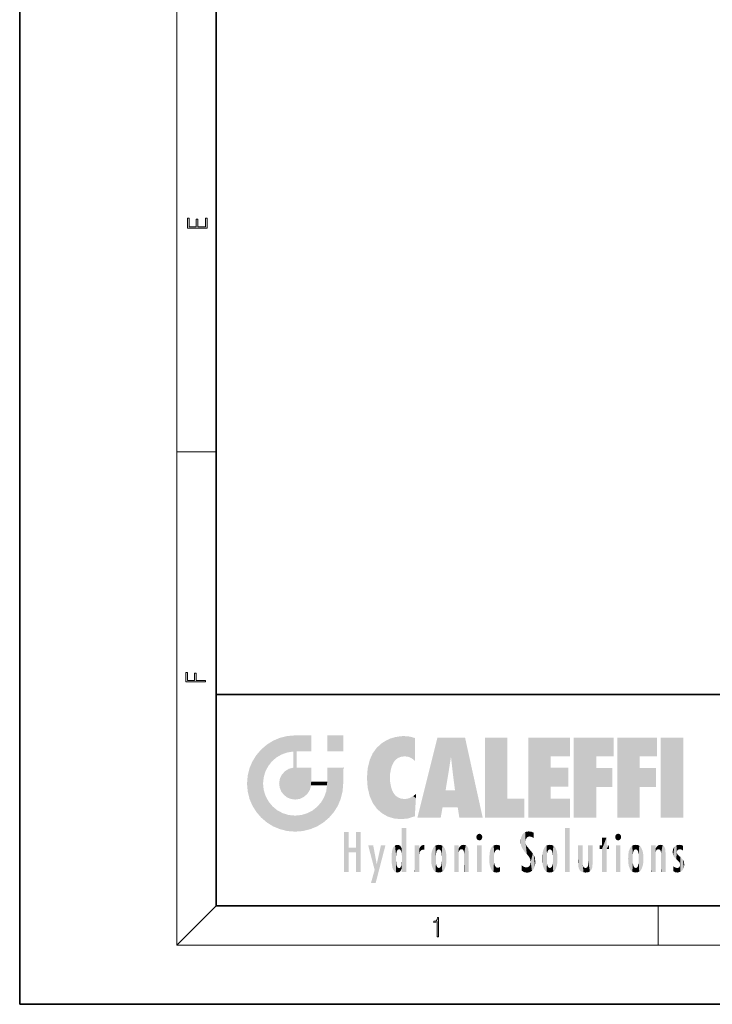
# Model space of a CAD drawing. Extents: x 0 to 210, y 0 to 297.
# Drawn here: x 0 to 70, y 0 to 100 of the extents above; entities that cross this region are included whole.
import ezdxf

# ---------------------------------------------------------------- set-up
doc = ezdxf.new("R2010")
doc.units = 0

msp = doc.modelspace()

# ---------------------------------------------------------------- linework, layer by layer
at = {"color": 7, "lineweight": 35}
for p, q in [((0, 297), (0, 0)), ((20, 287), (20, 10)), ((20, 31.5), (20, 10)), ((20, 31.5), (200, 31.5)), ((20, 10), (200, 10)), ((20, 10), (200, 10)), ((0, 0), (210, 0))]:
    msp.add_line(p, q, dxfattribs=at)
at = {"color": 7, "lineweight": 13}
for p, q in [((16, 291), (16, 6)), ((16, 56.17), (20, 56.17)), ((20, 10), (16, 6)), ((65, 6), (65, 10)), ((204, 6), (16, 6))]:
    msp.add_line(p, q, dxfattribs=at)
for points in [[(19.09, 78.94), (19.09, 79.95), (18.93, 79.95), (18.93, 79.08), (18.15, 79.08), (18.15, 79.85), (17.98, 79.85), (17.98, 79.08), (17.26, 79.08), (17.26, 79.93), (17.09, 79.93), (17.09, 78.94)], [(18.92, 32.78), (18.92, 32.92), (17.97, 32.92), (17.97, 33.66), (17.81, 33.66), (17.81, 32.92), (17.09, 32.92), (17.09, 33.73), (16.92, 33.73), (16.92, 32.78)], [(42.5, 6.87), (42.64, 6.87), (42.64, 8.82), (42.52, 8.82), (42.49, 8.64), (42.42, 8.52), (42.31, 8.45), (42.15, 8.44), (42.14, 8.44), (42.14, 8.32), (42.16, 8.32), (42.37, 8.34), (42.5, 8.42)]]:
    msp.add_lwpolyline(points, close=True, dxfattribs=at)
at = {"color": 114, "lineweight": 5}
for points in [[(25.79, 26.8), (26.13, 25.1), (26.49, 27.1), (26.65, 25.4)], [(27.24, 27.28), (26.49, 27.1), (27.24, 25.61), (26.65, 25.4)], [(27.24, 27.28), (27.24, 25.61), (28.04, 27.35), (27.86, 25.71)], [(28.21, 24.08), (28.04, 27.35), (28.04, 20.82), (27.86, 25.71)], [(28.16, 27.35), (28.08, 27.35), (28.21, 24.08), (28.04, 27.35)], [(28.35, 27.35), (28.16, 27.35), (28.23, 25.71), (28.21, 25.71)], [(28.21, 25.71), (28.16, 27.35), (28.21, 24.1), (28.21, 24.08)], [(28.35, 27.35), (28.23, 25.71), (28.85, 27.35), (28.94, 25.71)], [(29.65, 27.35), (28.85, 27.35), (29.39, 25.71), (28.94, 25.71)], [(29.65, 27.35), (29.39, 25.71), (29.63, 25.71), (29.56, 25.71)], [(29.65, 27.35), (29.63, 25.71), (29.67, 25.71)], [(29.67, 27.35), (29.65, 27.35), (29.67, 25.73), (29.67, 25.71)], [(29.67, 27.35), (29.67, 25.73), (29.67, 27.04), (29.67, 26.53)], [(29.67, 27.35), (29.67, 27.04), (29.67, 27.31), (29.67, 27.23)], [(32.93, 27.35), (32.93, 25.72), (31.3, 27.35), (31.3, 25.72)], [(32.93, 27.35), (31.3, 27.35), (32.93, 27.35)], [(37.28, 26.82), (37.49, 19.08), (37.76, 27.04)], [(37.49, 19.08), (37.69, 23.05), (37.76, 27.04), (37.71, 23.48)], [(37.76, 27.04), (37.71, 23.48), (37.79, 23.92)], [(38.23, 27.17), (37.76, 27.04), (37.87, 24.2), (37.79, 23.92)], [(38.23, 27.17), (37.87, 24.2), (38.11, 24.68), (37.99, 24.47)], [(38.23, 27.17), (38.11, 24.68), (38.69, 27.25), (38.26, 24.86)], [(38.26, 24.86), (38.51, 25.05), (38.69, 27.25), (38.81, 25.17)], [(38.69, 27.25), (38.81, 25.17), (39.08, 27.28), (39.18, 25.22)], [(39.08, 27.28), (39.18, 25.22), (39.68, 27.23), (39.59, 25.16)], [(39.68, 27.23), (39.59, 25.16), (39.97, 24.97)], [(40.25, 27.08), (39.68, 27.23), (40.25, 24.74), (39.97, 24.97)], [(40.25, 27.08), (40.25, 24.74), (40.25, 25.91), (40.25, 24.76)], [(40.25, 27.08), (40.25, 25.91), (40.25, 26.91), (40.25, 26.64)], [(40.25, 27.08), (40.25, 26.91), (40.25, 27.02)], [(42.85, 18.97), (42.52, 27.13), (40.48, 18.97)], [(45.33, 27.13), (42.52, 27.13), (44.07, 23.65), (43.9, 25.18)], [(43.9, 25.18), (42.52, 27.13), (43.04, 20.02), (42.85, 18.97)], [(45.33, 27.13), (44.07, 23.65), (44.09, 23.48), (44.07, 23.59)], [(45.33, 27.13), (44.09, 23.48), (44.21, 22.54), (44.12, 23.22)], [(45.33, 27.13), (44.21, 22.54), (44.32, 21.75), (44.31, 21.76)], [(45.33, 27.13), (44.32, 21.75), (44.75, 18.97), (44.59, 20.02)], [(45.33, 27.13), (44.75, 18.97), (47.13, 18.97)], [(47.35, 27.13), (49.64, 27.13), (47.35, 18.97), (49.64, 20.9)], [(54.06, 25.21), (51.76, 18.97), (56.03, 27.13), (51.76, 27.13)], [(54.06, 25.21), (56.03, 27.13), (56.03, 25.21)], [(58.69, 25.21), (56.39, 18.97), (60.45, 27.13), (56.39, 27.13)], [(58.69, 25.21), (60.45, 27.13), (60.45, 25.21)], [(63.12, 25.21), (60.82, 18.97), (64.88, 27.13), (60.82, 27.13)], [(63.12, 25.21), (64.88, 27.13), (64.88, 25.21)], [(67.55, 18.97), (65.25, 18.97), (67.55, 27.13), (65.25, 27.13)], [(67.55, 18.97), (67.55, 27.13), (67.55, 18.97)], [(25.15, 26.4), (24.58, 25.91), (24.84, 23.09), (24.77, 22.45)], [(25.15, 26.4), (24.84, 23.09), (25.3, 24.22), (25.01, 23.68)], [(25.15, 26.4), (25.3, 24.22), (25.79, 26.8)], [(25.3, 24.22), (25.67, 24.7), (25.79, 26.8), (26.13, 25.1)], [(35.94, 25.54), (35.95, 20.45), (36.34, 26.08), (36.38, 19.86)], [(36.34, 26.08), (36.38, 19.86), (36.8, 26.51), (36.9, 19.41)], [(36.8, 26.51), (36.9, 19.41), (37.28, 26.82), (37.49, 19.08)], [(23.69, 24.7), (24.09, 19.56), (24.09, 25.34), (24.58, 18.99)], [(24.58, 18.99), (24.58, 25.91), (24.09, 25.34)], [(25.15, 18.5), (24.77, 22.45), (24.58, 18.99), (24.58, 25.91)], [(28.04, 20.82), (27.86, 25.71), (27.86, 25.69)], [(28.04, 20.82), (27.86, 25.69), (27.86, 24.38), (27.86, 24.89)], [(28.21, 25.71), (28.21, 24.1), (28.21, 25.41), (28.21, 24.9)], [(28.21, 25.71), (28.21, 25.41), (28.21, 25.68), (28.21, 25.59)], [(35.63, 24.85), (35.95, 20.45), (35.94, 25.54)], [(43.9, 25.18), (43.04, 20.02), (43.35, 21.79), (43.35, 21.75)], [(43.9, 25.18), (43.35, 21.79), (43.39, 22.04), (43.37, 21.86)], [(43.9, 25.18), (43.39, 22.04), (43.66, 23.63), (43.48, 22.54)], [(43.9, 25.18), (43.66, 23.63), (43.78, 24.42), (43.66, 23.65)], [(54.06, 20.9), (51.76, 18.97), (54.06, 24.07), (54.06, 25.21)], [(56.39, 18.97), (58.69, 25.21), (58.69, 18.97), (58.69, 24.03)], [(60.82, 18.97), (63.12, 25.21), (63.12, 18.97), (63.12, 24.03)], [(23.21, 23.25), (23.39, 20.9), (23.39, 24), (23.69, 24.7)], [(23.39, 20.9), (23.69, 20.2), (23.69, 24.7), (24.09, 19.56)], [(27.4, 23.95), (27.61, 20.88), (27.86, 24.07)], [(28.04, 20.82), (27.86, 24.11), (27.61, 20.88), (27.86, 24.07)], [(28.04, 20.82), (27.86, 24.38), (27.86, 24.11), (27.86, 24.19)], [(28.52, 20.89), (28.25, 24.08), (28.04, 20.82), (28.21, 24.08)], [(28.52, 20.89), (28.49, 24.08), (28.25, 24.08), (28.32, 24.08)], [(28.52, 20.89), (28.94, 21.1), (28.49, 24.08), (28.94, 24.08)], [(29.66, 24.08), (28.94, 24.08), (29.29, 21.41), (28.94, 21.1)], [(29.66, 24.08), (29.29, 21.41), (29.66, 22.27), (29.54, 21.81)], [(29.67, 24.08), (29.66, 24.08), (29.67, 22.63), (29.66, 22.27)], [(29.67, 24.08), (29.67, 22.63), (29.67, 23.35), (29.67, 22.64)], [(29.67, 24.08), (29.67, 23.35), (29.67, 23.97), (29.67, 23.81)], [(29.67, 24.08), (29.67, 23.97), (29.67, 24.05)], [(31.5, 18.99), (31.34, 24.08), (31.3, 24.07), (31.3, 24.08)], [(31.5, 18.99), (31.3, 24.07), (31.3, 22.9), (31.3, 23.35)], [(31.5, 18.99), (31.42, 24.08), (31.34, 24.08)], [(31.99, 19.56), (31.61, 24.08), (31.5, 18.99), (31.42, 24.08)], [(32.39, 20.2), (32.12, 24.08), (31.99, 19.56), (31.61, 24.08)], [(32.92, 24.08), (32.12, 24.08), (32.68, 20.9), (32.39, 20.2)], [(32.92, 24.08), (32.68, 20.9), (32.93, 22.45), (32.87, 21.66)], [(32.93, 23.96), (32.93, 24.04), (32.92, 24.08), (32.93, 24.08)], [(32.93, 23.96), (32.92, 24.08), (32.93, 23.77), (32.93, 22.45)], [(35.42, 24.01), (35.63, 21.17), (35.63, 24.85), (35.95, 20.45)], [(54.06, 20.9), (54.06, 24.07), (54.06, 22.14)], [(54.06, 22.14), (54.06, 24.07), (55.83, 22.14), (55.83, 24.07)], [(23.14, 22.45), (23.21, 21.66), (23.21, 23.25), (23.39, 20.9)], [(26.48, 22.93), (26.63, 21.63), (26.69, 23.36), (26.89, 21.3)], [(26.69, 23.36), (26.89, 21.3), (27, 23.7), (27.22, 21.04)], [(27, 23.7), (27.22, 21.04), (27.4, 23.95), (27.61, 20.88)], [(32.93, 23.27), (32.93, 23.77), (32.93, 22.47), (32.93, 22.45)], [(35.35, 23), (35.42, 22.02), (35.42, 24.01), (35.63, 21.17)], [(38.14, 18.89), (37.71, 22.61), (37.49, 19.08), (37.69, 23.05)], [(58.69, 18.97), (58.69, 24.03), (58.69, 22.1), (60.33, 24.03)], [(58.69, 22.1), (60.33, 24.03), (60.33, 22.1)], [(63.12, 18.97), (63.12, 24.03), (63.12, 22.1), (64.76, 24.03)], [(63.12, 22.1), (64.76, 24.03), (64.76, 22.1)], [(25.03, 21.18), (24.84, 21.79), (25.15, 18.5), (24.77, 22.45)], [(26.41, 22.45), (26.47, 22.02), (26.48, 22.93), (26.63, 21.63)], [(29.67, 22.63), (29.66, 22.27), (29.71, 22.63), (29.67, 22.27)], [(30.48, 22.27), (29.71, 22.63), (29.67, 22.27)], [(30.48, 22.27), (29.98, 22.63), (29.71, 22.63), (29.79, 22.63)], [(30.48, 22.27), (30.98, 22.27), (29.98, 22.63), (30.49, 22.63)], [(31.29, 22.63), (30.49, 22.63), (31.17, 22.27), (30.98, 22.27)], [(31.5, 18.99), (31.29, 22.27), (30.99, 21.07), (31.2, 21.65)], [(31.29, 22.63), (31.17, 22.27), (31.29, 22.27), (31.25, 22.27)], [(31.5, 18.99), (31.3, 22.66), (31.29, 22.27), (31.3, 22.63)], [(31.29, 22.63), (31.29, 22.27), (31.3, 22.63)], [(31.5, 18.99), (31.3, 22.9), (31.3, 22.66), (31.3, 22.74)], [(37.87, 21.87), (37.79, 22.16), (38.14, 18.89), (37.71, 22.61)], [(25.33, 20.63), (25.03, 21.18), (25.79, 18.1), (25.15, 18.5)], [(30.68, 20.54), (30.93, 18.5), (30.99, 21.07)], [(31.5, 18.99), (30.99, 21.07), (30.93, 18.5)], [(37.87, 21.87), (38.14, 18.89), (37.98, 21.61)], [(38.14, 18.89), (38.1, 21.41), (37.98, 21.61)], [(38.83, 18.83), (38.25, 21.23), (38.14, 18.89), (38.1, 21.41)], [(38.78, 20.93), (38.49, 21.05), (38.83, 18.83), (38.25, 21.23)], [(39.65, 20.96), (40.22, 19.12), (40.05, 21.17), (40.33, 20.97)], [(40.05, 21.17), (40.33, 20.97), (40.35, 21.4), (40.34, 21.24)], [(40.35, 21.4), (40.34, 21.24), (40.35, 21.35)], [(44.59, 20.02), (43.4, 21.75), (43.04, 20.02), (43.35, 21.75)], [(44.59, 20.02), (44.22, 21.75), (43.4, 21.75), (44.08, 21.75)], [(44.59, 20.02), (44.32, 21.75), (44.22, 21.75), (44.28, 21.75)], [(25.33, 20.63), (25.79, 18.1), (25.73, 20.14)], [(25.73, 20.14), (25.79, 18.1), (26.21, 19.74), (26.49, 17.81)], [(29.81, 19.71), (30.29, 18.1), (30.28, 20.09)], [(30.68, 20.54), (30.28, 20.09), (30.93, 18.5), (30.29, 18.1)], [(39.13, 20.88), (38.78, 20.93), (39.54, 18.9), (38.83, 18.83)], [(39.13, 20.88), (39.54, 18.9), (39.41, 20.9)], [(39.41, 20.9), (39.54, 18.9), (39.65, 20.96), (40.22, 19.12)], [(40.28, 20.26), (40.33, 20.97), (40.22, 19.14), (40.22, 19.12)], [(47.35, 18.97), (49.64, 20.9), (51.37, 18.97), (51.37, 20.9)], [(54.06, 20.9), (56.03, 20.9), (51.76, 18.97), (56.03, 18.97)], [(26.21, 19.74), (26.49, 17.81), (26.77, 19.44), (27.24, 17.62)], [(26.77, 19.44), (27.24, 17.62), (27.38, 19.25), (28.04, 17.56)], [(27.38, 19.25), (28.04, 17.56), (28.04, 19.19)], [(28.04, 19.19), (28.04, 17.56), (28.67, 19.25), (28.83, 17.62)], [(28.67, 19.25), (28.83, 17.62), (29.27, 19.43), (29.59, 17.81)], [(29.27, 19.43), (29.59, 17.81), (29.81, 19.71), (30.29, 18.1)], [(33.5, 15.94), (33.5, 13.45), (33.5, 17.53), (33.01, 13.45)], [(33.5, 17.53), (33.01, 13.45), (33.01, 17.53)], [(34.72, 17.53), (34.23, 15.47), (34.23, 15.94), (33.5, 15.47)], [(34.72, 13.45), (34.23, 13.45), (34.72, 17.53), (34.23, 15.47)], [(34.72, 17.53), (34.23, 15.94), (34.23, 17.53)], [(38.89, 15.3), (38.88, 15.9), (38.89, 17.08)], [(38.9, 15.11), (38.89, 17.9), (38.94, 17.94), (38.89, 17.94)], [(38.9, 15.11), (38.89, 17.63), (38.89, 17.9), (38.89, 17.82)], [(38.9, 15.11), (38.89, 15.3), (38.89, 17.63), (38.89, 17.08)], [(38.9, 15.11), (38.94, 17.94), (38.91, 14.82)], [(38.95, 13.45), (38.91, 14.82), (39.19, 17.94), (38.94, 17.94)], [(38.95, 13.45), (39.19, 17.94), (39.05, 13.45)], [(39.3, 13.45), (39.05, 13.45), (39.29, 17.94), (39.19, 17.94)], [(39.3, 13.45), (39.29, 17.94), (39.35, 17.94)], [(39.35, 13.45), (39.3, 13.45), (39.35, 17.91), (39.35, 17.94)], [(39.35, 13.45), (39.35, 17.91), (39.35, 14.41), (39.35, 15.95)], [(46.52, 16.84), (46.63, 17.3), (46.48, 17.01), (46.52, 17.18)], [(46.52, 16.84), (46.94, 17.3), (46.63, 17.3), (46.79, 17.35)], [(46.52, 16.84), (47.09, 17.01), (46.94, 17.3), (47.05, 17.18)], [(51.04, 16.13), (51.13, 15.91), (51.03, 16.94), (51.18, 17.28)], [(51.38, 15.54), (51.31, 17.41), (51.13, 15.91), (51.18, 17.28)], [(51.38, 15.54), (51.47, 16.55), (51.31, 17.41), (51.45, 17.51)], [(51.62, 17.56), (51.45, 17.51), (51.52, 16.81), (51.47, 16.55)], [(51.62, 17.56), (51.52, 16.81), (51.8, 17.58), (51.67, 17)], [(51.67, 17), (51.77, 17.06), (51.8, 17.58), (51.9, 17.07)], [(51.8, 17.58), (51.9, 17.07), (52.07, 17.55), (52.14, 17.02)], [(52.07, 17.55), (52.14, 17.02), (52.32, 17.45)], [(52.32, 17.42), (52.32, 17.45), (52.31, 16.96), (52.14, 17.02)], [(52.32, 17.42), (52.31, 16.96), (52.32, 17.38), (52.32, 17.26)], [(55.98, 17.94), (55.98, 13.45), (55.52, 17.94), (55.52, 13.45)], [(55.98, 17.94), (55.52, 17.94), (55.98, 17.94)], [(60.65, 16.84), (60.76, 17.3), (60.61, 17.01), (60.65, 17.18)], [(60.65, 16.84), (61.07, 17.3), (60.76, 17.3), (60.92, 17.35)], [(60.65, 16.84), (61.22, 17.01), (61.07, 17.3), (61.18, 17.18)], [(36.13, 13.67), (35.47, 16.18), (36.34, 14.27), (35.98, 16.18)], [(36.23, 12.32), (36.34, 14.27), (37.23, 16.18), (36.35, 14.27)], [(37.23, 16.18), (36.35, 14.27), (36.77, 16.18)], [(38.03, 13.68), (38.03, 15.97), (38.19, 13.48), (38.2, 16.15)], [(38.19, 13.48), (38.2, 16.15), (38.3, 13.42)], [(38.44, 16.22), (38.33, 15.31), (38.2, 16.15), (38.32, 15.12)], [(38.2, 16.15), (38.32, 15.12), (38.3, 13.42), (38.32, 14.82)], [(38.47, 15.7), (38.39, 15.57), (38.44, 16.22), (38.33, 15.31)], [(38.64, 16.18), (38.47, 15.7), (38.44, 16.22)], [(38.64, 16.18), (38.62, 15.77), (38.47, 15.7), (38.52, 15.74)], [(38.62, 15.77), (38.64, 16.18), (38.71, 15.74), (38.74, 16.11)], [(38.71, 15.74), (38.74, 16.11), (38.76, 15.7), (38.88, 15.88)], [(40.23, 13.45), (40.27, 16.18), (40.21, 16.15), (40.21, 16.18)], [(40.23, 13.45), (40.21, 16.15), (40.21, 13.88), (40.21, 14.63)], [(40.56, 13.45), (40.37, 16.18), (40.23, 13.45), (40.27, 16.18)], [(40.56, 13.45), (40.63, 13.45), (40.37, 16.18), (40.62, 16.18)], [(40.67, 16.18), (40.62, 16.18), (40.67, 15.85), (40.63, 13.45)], [(40.67, 16.18), (40.67, 15.85), (40.67, 16.01), (40.67, 15.87)], [(40.67, 16.18), (40.67, 16.01), (40.67, 16.12)], [(40.78, 16.02), (40.86, 15.66), (40.91, 16.14), (40.97, 15.71)], [(40.91, 16.14), (40.97, 15.71), (41.04, 16.2), (41.12, 15.73)], [(41.2, 16.22), (41.04, 16.2), (41.16, 15.72), (41.12, 15.73)], [(41.2, 16.22), (41.16, 15.72), (41.2, 15.75), (41.2, 15.72)], [(41.2, 16.22), (41.2, 15.75), (41.2, 16.17), (41.2, 16.09)], [(41.96, 14.06), (42.09, 15.9), (42.09, 13.73), (42.19, 16.03)], [(42.09, 13.73), (42.19, 16.03), (42.19, 13.59), (42.32, 16.14)], [(42.19, 13.59), (42.32, 16.14), (42.32, 13.49)], [(42.47, 16.2), (42.37, 15.29), (42.32, 16.14), (42.36, 15.1)], [(42.32, 16.14), (42.36, 15.1), (42.32, 13.49)], [(42.51, 15.69), (42.43, 15.56), (42.47, 16.2), (42.37, 15.29)], [(42.66, 16.22), (42.51, 15.69), (42.47, 16.2)], [(42.66, 16.22), (42.66, 15.76), (42.51, 15.69), (42.56, 15.73)], [(42.66, 16.22), (42.85, 16.2), (42.66, 15.76), (42.77, 15.73)], [(42.85, 16.2), (42.82, 15.69), (42.77, 15.73)], [(43.01, 16.14), (42.9, 15.56), (42.85, 16.2), (42.82, 15.69)], [(42.97, 15.1), (42.96, 15.29), (43.01, 16.14), (42.9, 15.56)], [(43.14, 16.03), (43.01, 13.49), (43.01, 16.14), (42.97, 14.52)], [(43.01, 16.14), (42.97, 14.52), (42.97, 15.1), (42.97, 14.81)], [(43.24, 15.9), (43.14, 13.59), (43.14, 16.03), (43.01, 13.49)], [(44.29, 16.18), (44.23, 16.18), (44.57, 13.45), (44.25, 13.45)], [(44.25, 13.45), (44.23, 16.18), (44.23, 15), (44.23, 16.16)], [(44.29, 16.18), (44.57, 13.45), (44.39, 16.18)], [(44.64, 16.18), (44.39, 16.18), (44.64, 13.45), (44.57, 13.45)], [(44.69, 16.18), (44.64, 16.18), (44.69, 13.46), (44.69, 13.45)], [(44.64, 16.18), (44.64, 13.45), (44.69, 13.45)], [(44.69, 16.18), (44.69, 13.46), (44.69, 14.83), (44.69, 14.3)], [(44.69, 16.18), (44.69, 14.83), (44.69, 15.11), (44.69, 15.03)], [(44.69, 16.18), (44.69, 15.11), (44.69, 15.87), (44.69, 15.15)], [(44.69, 16.18), (44.69, 15.87), (44.69, 16.02), (44.69, 15.89)], [(44.69, 16.18), (44.69, 16.02), (44.69, 16.12)], [(44.78, 16.02), (44.84, 15.74), (44.89, 16.13), (44.96, 15.77)], [(44.89, 16.13), (44.96, 15.77), (45.03, 16.2), (45.07, 15.75)], [(45.03, 16.2), (45.07, 15.75), (45.19, 16.22)], [(45.07, 15.75), (45.14, 15.7), (45.19, 16.22), (45.2, 15.59)], [(45.19, 16.22), (45.2, 15.59), (45.4, 16.19), (45.24, 15.34)], [(45.26, 13.45), (45.58, 13.45), (45.24, 15.34), (45.4, 16.19)], [(45.58, 13.45), (45.54, 16.08), (45.4, 16.19)], [(45.65, 13.45), (45.65, 15.87), (45.58, 13.45), (45.54, 16.08)], [(46.52, 16.84), (46.94, 16.71), (47.09, 17.01), (47.05, 16.84)], [(46.52, 16.84), (46.63, 16.71), (46.94, 16.71), (46.79, 16.67)], [(47.01, 16.18), (47.01, 13.45), (46.55, 16.18), (46.55, 13.45)], [(47.01, 16.18), (46.55, 16.18), (47.01, 16.18)], [(48.22, 13.48), (48.24, 16.16), (48.08, 13.6), (48.04, 15.98)], [(48.28, 14.51), (48.27, 14.84), (48.22, 13.48), (48.24, 16.16)], [(48.24, 16.16), (48.31, 15.34), (48.53, 16.22), (48.39, 15.57)], [(48.27, 14.84), (48.28, 15.16), (48.24, 16.16), (48.31, 15.34)], [(48.39, 15.57), (48.5, 15.7), (48.53, 16.22), (48.67, 15.75)], [(48.53, 16.22), (48.67, 15.75), (48.72, 16.2), (48.8, 15.71)], [(48.9, 16.13), (48.72, 16.2), (48.89, 15.62), (48.8, 15.71)], [(48.9, 16.13), (48.89, 15.62), (48.9, 15.67), (48.9, 15.62)], [(48.9, 16.13), (48.9, 15.67), (48.9, 16.07), (48.9, 15.95)], [(51.04, 16.13), (51.03, 16.94), (50.98, 16.54)], [(51.62, 15.28), (51.5, 16.31), (51.38, 15.54), (51.47, 16.55)], [(51.62, 15.28), (51.62, 16.08), (51.5, 16.31), (51.6, 16.11)], [(51.65, 16.05), (51.62, 16.08), (51.84, 15.01), (51.62, 15.28)], [(51.65, 16.05), (51.84, 15.01), (51.73, 15.95)], [(52.31, 16.96), (52.14, 17.02), (52.31, 16.9)], [(53.49, 16.03), (53.49, 13.59), (53.39, 15.9), (53.39, 13.73)], [(53.62, 16.14), (53.62, 13.49), (53.49, 16.03), (53.49, 13.59)], [(53.77, 16.2), (53.67, 15.29), (53.62, 16.14)], [(53.67, 15.29), (53.66, 15.1), (53.62, 16.14), (53.66, 14.52)], [(53.62, 16.14), (53.66, 14.52), (53.62, 13.49), (53.67, 14.33)], [(53.77, 16.2), (53.81, 15.69), (53.67, 15.29), (53.73, 15.56)], [(53.96, 16.22), (53.81, 15.69), (53.77, 16.2)], [(53.96, 16.22), (53.96, 15.76), (53.81, 15.69), (53.86, 15.73)], [(53.96, 16.22), (54.15, 16.2), (53.96, 15.76), (54.07, 15.73)], [(54.15, 16.2), (54.12, 15.69), (54.07, 15.73)], [(54.31, 16.14), (54.2, 15.56), (54.15, 16.2), (54.12, 15.69)], [(54.27, 15.1), (54.26, 15.29), (54.31, 16.14), (54.2, 15.56)], [(54.27, 14.52), (54.31, 16.14), (54.26, 14.33), (54.31, 13.49)], [(54.27, 14.52), (54.27, 14.81), (54.31, 16.14), (54.27, 15.1)], [(54.31, 13.49), (54.31, 16.14), (54.44, 13.59), (54.44, 16.03)], [(54.44, 13.59), (54.44, 16.03), (54.54, 13.73), (54.54, 15.9)], [(56.87, 14.03), (56.9, 16.18), (56.84, 16.17), (56.84, 16.18)], [(56.87, 14.03), (56.84, 16.17), (56.84, 14.84), (56.84, 15.46)], [(56.87, 14.03), (56.9, 13.86), (56.9, 16.18), (57, 13.65)], [(56.9, 16.18), (57, 13.65), (57, 16.18), (57.1, 13.54)], [(57, 16.18), (57.1, 13.54), (57.25, 16.18), (57.23, 13.47)], [(57.25, 16.18), (57.23, 13.47), (57.3, 14.24), (57.39, 13.42)], [(57.3, 16.18), (57.25, 16.18), (57.3, 14.48), (57.3, 14.47)], [(57.25, 16.18), (57.3, 14.24), (57.3, 14.47)], [(57.3, 16.18), (57.3, 14.48), (57.3, 15.79), (57.3, 15.18)], [(57.3, 16.18), (57.3, 15.79), (57.3, 16.13), (57.3, 16.03)], [(58.04, 13.52), (57.98, 16.18), (57.86, 16.18), (57.91, 16.18)], [(58.04, 13.52), (57.86, 16.18), (57.86, 15.17), (57.86, 16.16)], [(58.29, 16.18), (57.98, 16.18), (58.14, 13.62), (58.04, 13.52)], [(58.29, 16.18), (58.14, 13.62), (58.27, 13.91), (58.22, 13.74)], [(58.29, 16.18), (58.27, 13.91), (58.32, 14.33)], [(58.32, 16.18), (58.29, 16.18), (58.32, 14.35), (58.32, 14.33)], [(58.32, 16.18), (58.32, 14.35), (58.32, 15.76), (58.32, 15.1)], [(58.32, 16.18), (58.32, 15.76), (58.32, 16.13), (58.32, 16.01)], [(59.73, 16.96), (59.27, 15.78), (59.27, 16.18), (59.02, 15.78)], [(59.27, 16.18), (59.02, 15.78), (59.02, 16.18)], [(59.73, 13.45), (59.27, 13.45), (59.73, 16.96), (59.27, 15.78)], [(59.73, 16.96), (59.27, 16.18), (59.27, 16.96)], [(59.73, 16.18), (59.73, 13.45), (59.73, 16.96)], [(59.73, 16.18), (59.97, 16.18), (59.73, 13.45), (59.73, 15.78)], [(59.73, 15.78), (59.97, 16.18), (59.97, 15.78)], [(60.65, 16.84), (61.07, 16.71), (61.22, 17.01), (61.18, 16.84)], [(60.65, 16.84), (60.76, 16.71), (61.07, 16.71), (60.92, 16.67)], [(61.14, 16.18), (61.14, 13.45), (60.69, 16.18), (60.69, 13.45)], [(61.14, 16.18), (60.69, 16.18), (61.14, 16.18)], [(62, 14.06), (62.14, 15.9), (62.14, 13.72), (62.23, 16.03)], [(62.14, 13.72), (62.23, 16.03), (62.23, 13.59), (62.36, 16.14)], [(62.23, 13.59), (62.36, 16.14), (62.36, 13.49)], [(62.52, 16.2), (62.41, 15.29), (62.36, 16.14), (62.4, 15.1)], [(62.36, 16.14), (62.4, 15.1), (62.36, 13.49)], [(62.55, 15.69), (62.47, 15.56), (62.52, 16.2), (62.41, 15.29)], [(62.71, 16.22), (62.55, 15.69), (62.52, 16.2)], [(62.71, 16.22), (62.71, 15.76), (62.55, 15.69), (62.6, 15.73)], [(62.71, 16.22), (62.9, 16.2), (62.71, 15.76), (62.81, 15.73)], [(62.9, 16.2), (62.86, 15.69), (62.81, 15.73)], [(63.06, 16.14), (62.94, 15.56), (62.9, 16.2), (62.86, 15.69)], [(63.01, 15.1), (63, 15.29), (63.06, 16.14), (62.94, 15.56)], [(63.18, 16.03), (63.06, 13.49), (63.06, 16.14), (63.01, 14.52)], [(63.06, 16.14), (63.01, 14.52), (63.01, 15.1), (63.01, 14.81)], [(63.28, 15.9), (63.18, 13.59), (63.18, 16.03), (63.06, 13.49)], [(64.33, 16.18), (64.27, 16.18), (64.61, 13.45), (64.29, 13.45)], [(64.29, 13.45), (64.27, 16.18), (64.27, 15), (64.27, 16.16)], [(64.33, 16.18), (64.61, 13.45), (64.43, 16.18)], [(64.68, 16.18), (64.43, 16.18), (64.68, 13.45), (64.61, 13.45)], [(64.73, 16.18), (64.68, 16.18), (64.73, 13.46), (64.73, 13.45)], [(64.68, 16.18), (64.68, 13.45), (64.73, 13.45)], [(64.73, 16.18), (64.73, 13.46), (64.73, 14.83), (64.73, 14.3)], [(64.73, 16.18), (64.73, 14.83), (64.73, 15.11), (64.73, 15.03)], [(64.73, 16.18), (64.73, 15.11), (64.73, 15.87), (64.73, 15.15)], [(64.73, 16.18), (64.73, 15.87), (64.73, 16.02), (64.73, 15.89)], [(64.73, 16.18), (64.73, 16.02), (64.73, 16.12)], [(64.83, 16.02), (64.88, 15.74), (64.94, 16.13), (65.01, 15.77)], [(64.94, 16.13), (65.01, 15.77), (65.07, 16.2), (65.11, 15.75)], [(65.07, 16.2), (65.11, 15.75), (65.24, 16.22)], [(65.11, 15.75), (65.19, 15.7), (65.24, 16.22), (65.25, 15.59)], [(65.24, 16.22), (65.25, 15.59), (65.44, 16.19), (65.28, 15.34)], [(65.3, 13.45), (65.62, 13.45), (65.28, 15.34), (65.44, 16.19)], [(65.62, 13.45), (65.58, 16.08), (65.44, 16.19)], [(65.69, 13.45), (65.69, 15.87), (65.62, 13.45), (65.58, 16.08)], [(66.64, 16.01), (66.84, 14.74), (66.85, 16.17), (66.87, 15.48)], [(66.85, 16.17), (66.92, 15.63), (67.11, 16.22)], [(66.85, 16.17), (66.87, 15.48), (66.92, 15.63)], [(66.92, 15.63), (67.03, 15.73), (67.11, 16.22), (67.19, 15.77)], [(67.11, 16.22), (67.19, 15.77), (67.33, 16.2), (67.37, 15.73)], [(67.53, 16.11), (67.33, 16.2), (67.53, 15.62), (67.37, 15.73)], [(67.53, 16.11), (67.53, 15.62), (67.53, 15.94), (67.53, 15.67)], [(67.53, 16.11), (67.53, 15.94), (67.53, 16.04)], [(34.23, 15.94), (33.5, 15.47), (33.5, 15.94), (33.5, 13.45)], [(37.87, 14.35), (37.85, 14.85), (37.95, 13.86), (37.87, 15.34)], [(37.87, 15.34), (37.91, 15.61), (37.95, 13.86), (37.96, 15.8)], [(37.95, 13.86), (37.96, 15.8), (38.03, 13.68), (38.03, 15.97)], [(38.76, 15.7), (38.88, 15.88), (38.83, 15.57)], [(38.89, 15.3), (38.83, 15.57), (38.88, 15.9), (38.88, 15.88)], [(40.63, 13.45), (40.68, 13.45), (40.67, 15.85), (40.68, 15.17)], [(40.67, 15.85), (40.68, 15.17), (40.68, 15.85), (40.72, 15.47)], [(40.68, 15.85), (40.72, 15.47), (40.78, 16.02)], [(40.68, 15.17), (40.68, 13.45), (40.68, 14.16), (40.68, 13.46)], [(40.68, 15.17), (40.68, 14.16), (40.68, 15.01), (40.68, 14.78)], [(40.68, 15.17), (40.68, 15.01), (40.68, 15.12)], [(40.72, 15.47), (40.77, 15.58), (40.78, 16.02), (40.86, 15.66)], [(41.89, 14.81), (41.91, 15.31), (41.91, 14.31), (41.96, 15.57)], [(41.91, 14.31), (41.96, 15.57), (41.96, 14.06), (42.09, 15.9)], [(42.36, 15.1), (42.36, 14.52), (42.32, 13.49), (42.37, 14.33)], [(42.36, 14.81), (42.36, 14.52), (42.36, 15.1)], [(43.37, 15.57), (43.24, 13.73), (43.24, 15.9), (43.14, 13.59)], [(43.41, 15.31), (43.37, 14.06), (43.37, 15.57), (43.24, 13.73)], [(43.44, 14.81), (43.41, 14.31), (43.41, 15.31), (43.37, 14.06)], [(44.7, 15.87), (44.69, 15.87), (44.7, 15.51), (44.69, 15.38)], [(44.69, 15.38), (44.69, 15.87), (44.69, 15.15)], [(44.7, 15.51), (44.76, 15.66), (44.78, 16.02), (44.84, 15.74)], [(44.7, 15.87), (44.7, 15.51), (44.78, 16.02)], [(45.26, 13.45), (45.24, 15.34), (45.24, 14.23), (45.24, 15.32)], [(45.69, 13.45), (45.68, 15.7), (45.65, 13.45), (45.65, 15.87)], [(45.69, 15.33), (45.68, 15.7), (45.69, 13.46), (45.69, 13.45)], [(45.69, 15.33), (45.69, 13.46), (45.69, 14.9), (45.69, 14.23)], [(45.69, 15.33), (45.69, 14.9), (45.69, 15.27), (45.69, 15.16)], [(47.8, 14.79), (47.82, 14.33), (47.83, 15.34), (47.86, 14.09)], [(47.83, 15.34), (47.86, 14.09), (47.88, 15.62), (47.98, 13.76)], [(47.98, 13.76), (47.95, 15.81), (47.88, 15.62)], [(48.08, 13.6), (48.04, 15.98), (47.98, 13.76), (47.95, 15.81)], [(51.73, 15.95), (51.84, 15.01), (51.93, 15.7), (51.96, 14.78)], [(51.93, 15.7), (51.96, 14.78), (51.97, 15.66), (52.01, 14.49)], [(51.97, 15.66), (52.01, 14.49), (52.23, 15.34)], [(52.27, 13.71), (52.23, 15.34), (52.14, 13.57), (52.01, 14.49)], [(52.44, 14.05), (52.33, 15.18), (52.27, 13.71), (52.23, 15.34)], [(52.49, 14.46), (52.43, 14.93), (52.44, 14.05), (52.33, 15.18)], [(53.22, 15.31), (53.22, 14.31), (53.19, 14.81)], [(53.26, 15.57), (53.26, 14.06), (53.22, 15.31), (53.22, 14.31)], [(53.39, 15.9), (53.39, 13.73), (53.26, 15.57), (53.26, 14.06)], [(53.66, 14.81), (53.66, 14.52), (53.66, 15.1)], [(54.54, 13.73), (54.54, 15.9), (54.67, 14.06), (54.67, 15.57)], [(54.67, 14.06), (54.67, 15.57), (54.71, 14.31), (54.71, 15.31)], [(54.71, 14.31), (54.71, 15.31), (54.74, 14.81)], [(58.04, 13.52), (57.86, 15.17), (57.86, 14.55), (57.86, 14.71)], [(61.93, 14.81), (61.96, 15.31), (61.96, 14.31), (62, 15.57)], [(61.96, 14.31), (62, 15.57), (62, 14.06), (62.14, 15.9)], [(62.4, 15.1), (62.4, 14.52), (62.36, 13.49), (62.41, 14.33)], [(62.4, 14.81), (62.4, 14.52), (62.4, 15.1)], [(63.41, 15.57), (63.28, 13.73), (63.28, 15.9), (63.18, 13.59)], [(63.46, 15.31), (63.41, 14.06), (63.41, 15.57), (63.28, 13.73)], [(63.48, 14.81), (63.46, 14.31), (63.46, 15.31), (63.41, 14.06)], [(64.74, 15.87), (64.73, 15.87), (64.75, 15.51), (64.73, 15.38)], [(64.73, 15.38), (64.73, 15.87), (64.73, 15.15)], [(64.74, 15.87), (64.75, 15.51), (64.83, 16.02)], [(64.75, 15.51), (64.8, 15.66), (64.83, 16.02), (64.88, 15.74)], [(65.3, 13.45), (65.28, 15.34), (65.28, 14.23), (65.28, 15.32)], [(65.74, 13.45), (65.72, 15.7), (65.69, 13.45), (65.69, 15.87)], [(65.74, 15.33), (65.72, 15.7), (65.74, 13.46), (65.74, 13.45)], [(65.74, 15.33), (65.74, 13.46), (65.74, 14.9), (65.74, 14.23)], [(65.74, 15.33), (65.74, 14.9), (65.74, 15.27), (65.74, 15.16)], [(66.5, 15.78), (66.46, 15.48), (66.64, 16.01), (66.51, 15.15)], [(66.51, 15.15), (66.6, 14.99), (66.64, 16.01), (66.84, 14.74)], [(67.08, 14.53), (66.87, 15.48), (66.84, 14.74)], [(67.08, 14.53), (67.02, 15.17), (66.87, 15.48), (66.94, 15.28)], [(67.26, 14.97), (67.02, 15.17), (67.17, 14.41), (67.08, 14.53)], [(36.23, 12.32), (35.75, 12.32), (36.34, 14.27), (36.13, 13.67)], [(38.3, 13.42), (38.32, 14.82), (38.32, 14.51)], [(38.33, 14.32), (38.43, 13.4), (38.32, 14.51), (38.3, 13.42)], [(38.33, 14.32), (38.39, 14.06), (38.43, 13.4), (38.47, 13.92)], [(38.74, 13.53), (38.76, 13.93), (38.89, 13.8), (38.83, 14.06)], [(38.89, 13.8), (38.83, 14.06), (38.89, 14.33)], [(38.95, 13.45), (38.89, 13.45), (38.91, 14.82), (38.9, 14.52)], [(38.9, 14.52), (38.89, 13.45), (38.89, 13.62), (38.89, 13.47)], [(38.9, 14.52), (38.89, 13.62), (38.89, 13.77), (38.89, 13.73)], [(38.9, 14.52), (38.89, 13.77), (38.89, 14.33), (38.89, 13.8)], [(39.35, 13.45), (39.35, 14.41), (39.35, 13.57), (39.35, 13.83)], [(42.32, 13.49), (42.37, 14.33), (42.47, 13.43), (42.43, 14.07)], [(42.47, 13.43), (42.43, 14.07), (42.51, 13.94)], [(42.77, 13.89), (42.82, 13.94), (42.85, 13.43), (42.9, 14.07)], [(42.85, 13.43), (42.9, 14.07), (43.01, 13.49), (42.96, 14.33)], [(43.01, 13.49), (42.96, 14.33), (42.97, 14.52)], [(44.25, 13.45), (44.23, 15), (44.23, 13.68), (44.23, 14.05)], [(45.26, 13.45), (45.24, 14.23), (45.24, 13.56), (45.24, 13.73)], [(48.36, 13.42), (48.3, 14.32), (48.22, 13.48), (48.28, 14.51)], [(48.36, 13.42), (48.52, 13.4), (48.3, 14.32), (48.39, 14.07)], [(48.52, 13.4), (48.5, 13.93), (48.39, 14.07)], [(51.35, 13.44), (51.29, 14), (51.1, 14.11), (51.1, 14.13)], [(51.35, 13.44), (51.1, 14.11), (51.1, 13.64), (51.1, 13.73)], [(51.82, 14), (51.98, 13.47), (51.91, 14.09)], [(51.98, 13.47), (51.96, 14.21), (51.91, 14.09)], [(52.14, 13.57), (52.01, 14.49), (51.98, 13.47), (51.96, 14.21)], [(53.62, 13.49), (53.67, 14.33), (53.77, 13.43), (53.73, 14.07)], [(53.77, 13.43), (53.73, 14.07), (53.81, 13.94)], [(54.07, 13.89), (54.12, 13.94), (54.15, 13.43), (54.2, 14.07)], [(54.15, 13.43), (54.2, 14.07), (54.31, 13.49), (54.26, 14.33)], [(56.87, 14.03), (56.84, 14.84), (56.84, 14.49), (56.84, 14.6)], [(56.87, 14.03), (56.84, 14.49), (56.84, 14.44)], [(57.3, 14.24), (57.39, 13.42), (57.32, 14.12)], [(57.39, 13.42), (57.37, 13.97), (57.32, 14.12)], [(57.85, 13.43), (57.86, 14.21), (57.79, 13.96), (57.84, 14.1)], [(58.04, 13.52), (57.86, 14.44), (57.85, 13.43), (57.86, 14.21)], [(58.04, 13.52), (57.86, 14.55), (57.86, 14.44), (57.86, 14.47)], [(62.36, 13.49), (62.41, 14.33), (62.52, 13.43), (62.47, 14.07)], [(62.52, 13.43), (62.47, 14.07), (62.55, 13.94)], [(62.81, 13.89), (62.86, 13.94), (62.9, 13.43), (62.94, 14.07)], [(62.9, 13.43), (62.94, 14.07), (63.06, 13.49), (63, 14.33)], [(63.06, 13.49), (63, 14.33), (63.01, 14.52)], [(64.29, 13.45), (64.27, 15), (64.27, 13.68), (64.27, 14.05)], [(65.3, 13.45), (65.28, 14.23), (65.28, 13.56), (65.28, 13.73)], [(66.73, 13.43), (66.69, 13.92), (66.54, 13.98), (66.54, 14.03)], [(67.09, 13.9), (67.23, 13.46), (67.19, 14.02)], [(67.26, 14.97), (67.17, 14.41), (67.23, 14.2)], [(67.23, 13.46), (67.23, 14.2), (67.19, 14.02)], [(67.46, 13.63), (67.26, 14.97), (67.23, 13.46), (67.23, 14.2)], [(67.6, 13.88), (67.5, 14.71), (67.46, 13.63), (67.26, 14.97)], [(67.65, 14.21), (67.59, 14.55), (67.6, 13.88), (67.5, 14.71)], [(38.43, 13.4), (38.47, 13.92), (38.64, 13.45), (38.52, 13.88)], [(38.52, 13.88), (38.62, 13.86), (38.64, 13.45), (38.71, 13.88)], [(38.64, 13.45), (38.71, 13.88), (38.74, 13.53), (38.76, 13.93)], [(39.35, 13.45), (39.35, 13.57), (39.35, 13.49)], [(40.23, 13.45), (40.21, 13.88), (40.21, 13.5), (40.21, 13.62)], [(40.23, 13.45), (40.21, 13.5), (40.21, 13.45)], [(42.66, 13.4), (42.47, 13.43), (42.56, 13.89), (42.51, 13.94)], [(42.66, 13.4), (42.56, 13.89), (42.77, 13.89), (42.66, 13.87)], [(42.66, 13.4), (42.77, 13.89), (42.85, 13.43)], [(44.25, 13.45), (44.23, 13.68), (44.23, 13.47), (44.23, 13.52)], [(44.25, 13.45), (44.23, 13.47), (44.23, 13.45)], [(45.26, 13.45), (45.24, 13.56), (45.24, 13.45), (45.24, 13.48)], [(48.72, 13.43), (48.66, 13.88), (48.52, 13.4), (48.5, 13.93)], [(48.9, 13.51), (48.75, 13.89), (48.72, 13.43), (48.66, 13.88)], [(48.9, 13.98), (48.75, 13.89), (48.9, 13.53), (48.9, 13.51)], [(48.9, 13.98), (48.9, 13.53), (48.9, 13.93), (48.9, 13.86)], [(51.35, 13.44), (51.1, 13.64), (51.1, 13.59)], [(51.4, 13.95), (51.29, 14), (51.63, 13.39), (51.35, 13.44)], [(51.4, 13.95), (51.63, 13.39), (51.58, 13.92)], [(51.58, 13.92), (51.63, 13.39), (51.71, 13.94), (51.82, 13.41)], [(51.71, 13.94), (51.82, 13.41), (51.82, 14), (51.98, 13.47)], [(53.96, 13.4), (53.77, 13.43), (53.86, 13.89), (53.81, 13.94)], [(53.96, 13.4), (53.86, 13.89), (54.07, 13.89), (53.96, 13.87)], [(53.96, 13.4), (54.07, 13.89), (54.15, 13.43)], [(57.6, 13.4), (57.46, 13.9), (57.39, 13.42), (57.37, 13.97)], [(57.71, 13.89), (57.58, 13.87), (57.6, 13.4), (57.46, 13.9)], [(57.85, 13.43), (57.79, 13.96), (57.6, 13.4), (57.71, 13.89)], [(62.71, 13.4), (62.52, 13.43), (62.6, 13.89), (62.55, 13.94)], [(62.71, 13.4), (62.6, 13.89), (62.81, 13.89), (62.71, 13.87)], [(62.71, 13.4), (62.81, 13.89), (62.9, 13.43)], [(64.29, 13.45), (64.27, 13.68), (64.27, 13.47), (64.27, 13.52)], [(64.29, 13.45), (64.27, 13.47), (64.27, 13.45)], [(65.3, 13.45), (65.28, 13.56), (65.28, 13.45), (65.28, 13.48)], [(66.73, 13.43), (66.54, 13.98), (66.54, 13.6), (66.54, 13.71)], [(66.73, 13.43), (66.54, 13.6), (66.54, 13.53)], [(66.69, 13.92), (66.73, 13.43), (66.92, 13.86), (66.94, 13.4)], [(66.92, 13.86), (66.94, 13.4), (67.09, 13.9), (67.23, 13.46)]]:
    msp.add_solid(points, dxfattribs=at)

doc.saveas('drawing.dxf')
